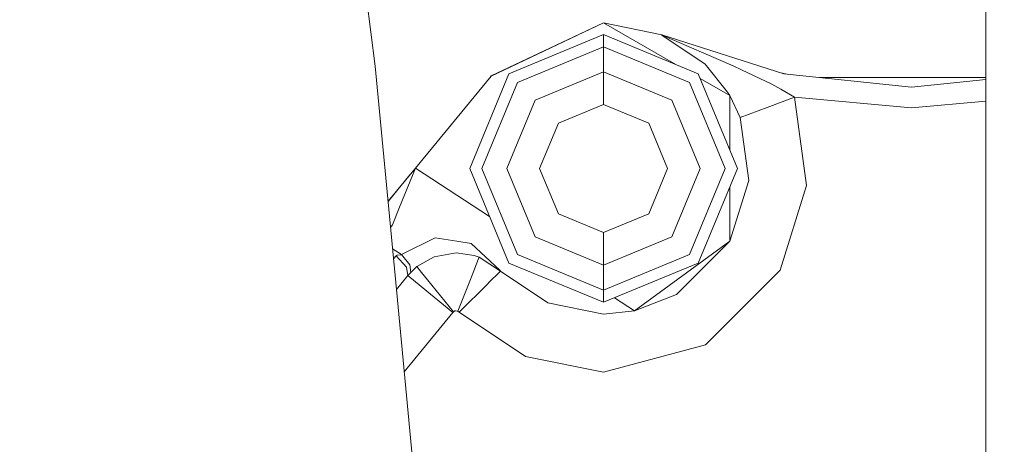
# Model space of a CAD drawing. Units: millimetres. Extents: x 794 to 7830, y -440 to 3559.
# Drawn here: x 2590 to 2710, y 1006 to 1058 of the extents above; entities that cross this region are included whole.
import ezdxf

# ---------------------------------------------------------------- set-up
doc = ezdxf.new("R2010")
doc.units = ezdxf.units.MM
doc.layers.add('1', color=7, linetype='Continuous', true_color=0xffffff)
doc.styles.add('blockfont', font='simplex.shx')
doc.dimstyles.get("Standard").update_dxf_attribs({"dimtxt": 0.18, "dimasz": 0.18, "dimexe": 0.18, "dimexo": 0.0625, "dimgap": 0.09, "dimtad": 0, "dimtih": 1, "dimtoh": 1, "dimdec": 4, "dimzin": 0, "dimdsep": 46, "dimtxsty": 'Standard', "dimcen": 0.09, "dimadec": 0, "dimazin": 0, "dimtfac": 1, "dimtdec": 4, "dimtofl": 0, "dimtmove": 0, "dimatfit": 3, "dimfxl": 1, "dimtolj": 1, "dimtzin": 0, "dimarcsym": 0})

# ---------------------------------------------------------------- blocks, each defined once
blk = doc.blocks.new('_U4')
at = {"layer": '1', "color": 18, "lineweight": 13}
for p, q in [((4365, 1298.4125), (4365, 36.825)), ((2000, 138.4125), (2000, 36.825)), ((2000, 40), (3074.454167, 40)), ((4365, 40), (3290.545833, 40)), ((3079.166667, -35), (3054.166667, -35)), ((3054.166667, -35), (3054.166667, -128.75)), ((3310.833333, -35), (3285.833333, -35)), ((3310.833333, -128.75), (3310.833333, -35)), ((3054.166667, -128.75), (3079.166667, -128.75)), ((3285.833333, -128.75), (3310.833333, -128.75))]:
    blk.add_line(p, q, dxfattribs=at)
at = {"layer": '1', "color": 18, "lineweight": 70}
for points in [[(2000, 40), (2049.999951, 53.39746), (2050.000049, 26.60254)], [(4365, 40), (4315.000049, 26.60254), (4314.999951, 53.39746)]]:
    blk.add_solid(points, dxfattribs=at)
at = {"layer": '1', "color": 18, "linetype": 'Continuous', "lineweight": 13, "char_height": 50, "attachment_point": 7, "line_spacing_factor": 0.903614, "style": 'blockfont'}
for s, insert in [('\\W1.4631;93.1', (3078.691667, 1.104167)), ('\\W1.1591;2365', (3078.691667, -120.770833))]:
    blk.add_mtext(s, dxfattribs=dict(at, insert=insert))
blk = doc.blocks.new('_U7')
at = {"layer": '1', "color": 18, "lineweight": 13}
for p, q in [((7650.031998, 1011.112435), (7650.031998, -403.175)), ((998.059943, 957.839413), (998.059943, -403.175)), ((998.059943, -400), (4243.239721, -400)), ((7650.031998, -400), (4404.852221, -400))]:
    blk.add_line(p, q, dxfattribs=at)
at = {"layer": '1', "color": 18, "lineweight": 70}
for points in [[(998.059943, -400), (1048.059894, -386.60254), (1048.059992, -413.39746)], [(7650.031998, -400), (7600.032048, -413.39746), (7600.031949, -386.60254)]]:
    blk.add_solid(points, dxfattribs=at)
at = {"layer": '1', "color": 18, "linetype": 'Continuous', "lineweight": 13, "insert": (4247.477221, -438.895833), "char_height": 50, "attachment_point": 7, "line_spacing_factor": 0.903614, "style": 'blockfont'}
blk.add_mtext('\\W1.1836;OAL', dxfattribs=at)

msp = doc.modelspace()

# ---------------------------------------------------------------- linework, layer by layer
at = {"layer": '1', "color": 18, "linetype": 'Continuous', "lineweight": 13}
for p, q in [((2619.241193, 1160.694364), (2633.457616, 1052.079055)), ((2708.016827, 1024.03054), (2708.016827, 1076.981399)), ((2661.334946, 1057.379935), (2647.590115, 1050.878618)), ((2661.334946, 1057.379935), (2647.595361, 1050.884936)), ((2661.334946, 1057.379935), (2668.446973, 1055.89566)), ((2670.142573, 1052.29493), (2661.334946, 1057.379935)), ((2661.334946, 1055.943105), (2649.77856, 1051.156375)), ((2661.334946, 1055.943105), (2672.891333, 1051.156375)), ((2661.334946, 1054.45895), (2661.334946, 1055.943105)), ((2668.446973, 1055.89566), (2683.358624, 1051.141355)), ((2668.461278, 1055.889342), (2668.446973, 1055.89566)), ((2668.469146, 1055.886004), (2668.446973, 1055.89566)), ((2673.755601, 1052.322242), (2668.461278, 1055.889342)), ((2677.152589, 1052.118275), (2668.469146, 1055.886004)), ((2661.334946, 1054.45895), (2650.828078, 1050.106857)), ((2671.841815, 1050.106857), (2661.334946, 1054.45895)), ((2661.334946, 1051.411006), (2661.334946, 1054.45895)), ((2636.041994, 1024.813137), (2633.457616, 1052.079055)), ((2676.47238, 1048.926685), (2673.755601, 1052.322242)), ((2678.168967, 1051.641676), (2677.152589, 1052.118275)), ((2647.590115, 1050.878618), (2638.354256, 1039.633844)), ((2649.77856, 1051.156375), (2644.99183, 1039.599988)), ((2647.581055, 1050.86777), (2647.580174, 1050.866514)), ((2647.595361, 1050.884936), (2647.581055, 1050.86777)), ((2647.590115, 1050.878618), (2647.595361, 1050.884936)), ((2661.334946, 1051.411006), (2652.983382, 1047.951553)), ((2661.334946, 1051.411006), (2669.686511, 1047.951553)), ((2661.334946, 1047.410462), (2661.334946, 1051.411006)), ((2677.678063, 1039.599988), (2672.891333, 1051.156375)), ((2681.897834, 1049.893472), (2678.168967, 1051.641676)), ((2683.737725, 1051.102216), (2682.986542, 1051.259987)), ((2683.358624, 1051.141355), (2698.926881, 1049.534056)), ((2650.828078, 1050.106857), (2646.475985, 1039.599988)), ((2676.193908, 1039.599988), (2671.841815, 1050.106857)), ((2676.732972, 1048.490021), (2673.135448, 1050.56702)), ((2682.972863, 1049.269769), (2681.897834, 1049.893472)), ((2687.686283, 1050.694559), (2698.926881, 1050.694559)), ((2698.926881, 1050.694559), (2708.016827, 1050.694559)), ((2708.016827, 1050.472507), (2698.926881, 1049.534056)), ((2676.732972, 1048.490021), (2676.47238, 1048.926685)), ((2676.732972, 1048.490021), (2676.732972, 1041.88168)), ((2676.732972, 1048.490021), (2677.992299, 1045.817468)), ((2684.644177, 1048.30024), (2682.972863, 1049.269769)), ((2652.983382, 1047.951553), (2649.523928, 1039.599988)), ((2655.81198, 1045.122836), (2661.334946, 1047.410462)), ((2666.857913, 1045.122836), (2661.334946, 1047.410462)), ((2673.145964, 1039.599988), (2669.686511, 1047.951553)), ((2681.318238, 1047.058914), (2684.644177, 1048.30024)), ((2684.644177, 1048.30024), (2698.926881, 1046.994064)), ((2686.129048, 1037.532899), (2684.644177, 1048.30024)), ((2698.926881, 1046.994064), (2708.016827, 1047.82534)), ((2681.318238, 1047.058914), (2677.992299, 1045.817468)), ((2655.81198, 1045.122836), (2653.524354, 1039.599988)), ((2669.145539, 1039.599988), (2666.857913, 1045.122836)), ((2677.992299, 1045.817468), (2679.0535, 1038.122747)), ((2635.021784, 1035.576634), (2637.682063, 1038.815431)), ((2638.354256, 1039.633844), (2635.037616, 1035.595748)), ((2638.354256, 1039.633844), (2636.427119, 1034.875009)), ((2638.354256, 1039.633844), (2647.419253, 1033.73957)), ((2644.99183, 1039.599988), (2649.77856, 1028.043602)), ((2646.475985, 1039.599988), (2650.828078, 1029.09312)), ((2649.523928, 1039.599988), (2652.983382, 1031.248305)), ((2653.524354, 1039.599988), (2655.81198, 1034.077141)), ((2666.857913, 1034.077141), (2669.145539, 1039.599988)), ((2669.686511, 1031.248305), (2673.145964, 1039.599988)), ((2671.841815, 1029.09312), (2676.193908, 1039.599988)), ((2672.891333, 1028.043602), (2677.678063, 1039.599988)), ((2676.732972, 1030.709956), (2679.0535, 1038.122747)), ((2676.732972, 1037.318297), (2676.732972, 1030.709956)), ((2686.129048, 1037.532899), (2682.881549, 1027.160022)), ((2635.037616, 1035.595748), (2635.021798, 1035.576491)), ((2635.556653, 1032.725427), (2636.427119, 1034.875009)), ((2655.81198, 1034.077141), (2661.334946, 1031.789515)), ((2661.334946, 1031.789515), (2666.857913, 1034.077141)), ((2635.556653, 1032.725427), (2635.324086, 1032.387266)), ((2661.334946, 1031.789515), (2661.334946, 1027.78897)), ((2640.780404, 1031.11026), (2636.654809, 1029.085968)), ((2640.780404, 1031.11026), (2643.400386, 1030.712459)), ((2645.170644, 1030.443761), (2643.400386, 1030.712459)), ((2648.67492, 1027.169917), (2645.170644, 1030.443761)), ((2652.983382, 1031.248305), (2661.334946, 1027.78897)), ((2661.334946, 1027.78897), (2669.686511, 1031.248305)), ((2676.732972, 1030.709956), (2665.122941, 1022.228215)), ((2670.22486, 1024.202082), (2676.732972, 1030.709956)), ((2635.570147, 1029.791252), (2636.654809, 1029.085968)), ((2640.640452, 1028.81572), (2643.313363, 1029.299829)), ((2643.344119, 1029.305432), (2643.313363, 1029.299829)), ((2643.344119, 1029.305432), (2645.512059, 1028.984044)), ((2636.012986, 1028.950069), (2635.687446, 1028.553721)), ((2636.012986, 1028.950069), (2636.146262, 1029.0148)), ((2636.012986, 1028.950069), (2637.283757, 1027.557824)), ((2636.146262, 1029.0148), (2636.600449, 1029.050443)), ((2636.654809, 1029.085968), (2636.600449, 1029.050443)), ((2636.654809, 1029.085968), (2637.690261, 1027.811263)), ((2638.542369, 1027.609322), (2640.640452, 1028.81572)), ((2645.277217, 1026.560757), (2646.038487, 1028.466795)), ((2646.156504, 1028.759453), (2645.512059, 1028.984044)), ((2646.156504, 1028.759453), (2646.038487, 1028.466795)), ((2648.732617, 1027.057741), (2646.156504, 1028.759453)), ((2661.334946, 1023.256872), (2649.77856, 1028.043602)), ((2661.334946, 1024.741027), (2650.828078, 1029.09312)), ((2661.334946, 1024.741027), (2671.841815, 1029.09312)), ((2661.334946, 1023.256872), (2672.891333, 1028.043602)), ((2637.283757, 1027.557824), (2637.443021, 1026.518915)), ((2638.542369, 1027.609322), (2637.443021, 1026.518915)), ((2637.698367, 1026.813958), (2637.476876, 1026.559684)), ((2637.779906, 1026.901934), (2637.690261, 1027.811263)), ((2637.698367, 1026.813958), (2637.779906, 1026.901934)), ((2637.779906, 1026.901934), (2638.542369, 1027.609322)), ((2638.542369, 1027.609322), (2639.106229, 1026.910994)), ((2639.106229, 1026.910994), (2639.848664, 1025.991414)), ((2648.732617, 1027.057741), (2647.258714, 1025.590751)), ((2648.67492, 1027.169917), (2648.732617, 1027.057741)), ((2648.732617, 1027.057741), (2654.517606, 1023.178909)), ((2648.732617, 1027.057741), (2654.511168, 1023.181531)), ((2661.334946, 1027.78897), (2661.334946, 1024.741027)), ((2673.774913, 1018.053267), (2682.881549, 1027.160022)), ((2637.443021, 1026.518915), (2636.041995, 1024.813126)), ((2637.443021, 1026.518915), (2637.476876, 1026.559684)), ((2637.443021, 1026.518915), (2639.0502, 1025.199029)), ((2639.848664, 1025.991414), (2643.004611, 1022.086833)), ((2643.524363, 1022.165391), (2644.984916, 1025.829289)), ((2645.277217, 1026.560757), (2644.984916, 1025.829289)), ((2647.258714, 1025.590751), (2647.238448, 1025.570605)), ((2639.504939, 988.278089), (2636.041995, 1024.813126)), ((2639.0502, 1025.199029), (2642.929747, 1022.012446)), ((2647.238448, 1025.570605), (2643.700078, 1022.049282)), ((2661.334946, 1024.741027), (2661.334946, 1023.256872)), ((2654.517606, 1023.178909), (2654.511168, 1023.181531)), ((2662.682509, 1023.815041), (2665.122941, 1022.228215)), ((2665.122941, 1022.228215), (2670.22486, 1024.202082)), ((2708.016827, 975.446734), (2708.016827, 1024.03054)), ((2642.929747, 1022.012446), (2636.992605, 1014.783925)), ((2643.004611, 1022.086833), (2642.929747, 1022.012446)), ((2643.004611, 1022.086833), (2643.006995, 1022.088382)), ((2643.189624, 1022.20485), (2643.006995, 1022.088382)), ((2643.189624, 1022.20485), (2643.284514, 1022.220347)), ((2643.284514, 1022.220347), (2643.449261, 1022.191856)), ((2643.449261, 1022.191856), (2643.524363, 1022.165391)), ((2643.524363, 1022.165391), (2643.700078, 1022.049282)), ((2643.700078, 1022.049282), (2651.786282, 1016.625259)), ((2654.517606, 1023.178909), (2661.334946, 1021.819923)), ((2665.122941, 1022.228215), (2661.334946, 1021.819923)), ((2661.334946, 1014.719937), (2673.774913, 1018.053267)), ((2651.786282, 1016.625259), (2661.334946, 1014.719937))]:
    msp.add_line(p, q, dxfattribs=at)

# ---------------------------------------------------------------- dimensions: what is measured, and where the dimension line sits
for base, p1, p2, text, override, picture, middle in [((4365, 40), (2000, 140), (4365, 1300), '<>\\P[\\C18;\\H50.00;\\Fsimplex.shx;2365\\Fsimplex.shx;\\H50.00;\\C18; ]', {"dimtxt": 50, "dimasz": 50, "dimexe": 3.175, "dimexo": 1.5875, "dimgap": 1.5875, "dimtih": 1, "dimtoh": 1, "dimdec": 1, "dimlfac": 0.03937, "dimdsep": 46, "dimlunit": 2, "dimtxsty": 'blockfont', "dimsah": 1, "dimse1": 0, "dimse2": 0, "dimsd1": 0, "dimsd2": 0, "dimclrd": 18, "dimclre": 18, "dimclrt": 18, "dimtol": 0, "dimtm": -0.1, "dimtfac": 1, "dimtdec": 2, "dimtofl": 1, "dimtmove": 0, "dimlwd": 13, "dimlwe": 13}, '_U4', (3182.5, 40)), ((998.059943, -400), (7650.031998, 1126.999963), (998.059943, 959.426913), '\\C18;OAL', {"dimtxt": 50, "dimasz": 50, "dimexe": 3.175, "dimexo": 1.5875, "dimgap": 1.5875, "dimtih": 1, "dimtoh": 1, "dimdec": 1, "dimlfac": 0.03937, "dimdsep": 46, "dimlunit": 2, "dimpost": '', "dimtxsty": 'blockfont', "dimsah": 1, "dimse1": 0, "dimse2": 0, "dimsd1": 0, "dimsd2": 0, "dimclrd": 18, "dimclre": 18, "dimclrt": 18, "dimtol": 0, "dimtm": -0.1, "dimtfac": 1, "dimtdec": 2, "dimtofl": 1, "dimtmove": 0, "dimlwd": 13, "dimlwe": 13}, '_U7', (4324.045971, -400))]:
    dim = msp.add_linear_dim(base=base, p1=p1, p2=p2, text=text, dimstyle='Standard', override=override, dxfattribs=at)
    dim.commit()
    dim.dimension.update_dxf_attribs({"geometry": picture, "text_midpoint": middle, "dimtype": 160})

doc.saveas('drawing.dxf')
